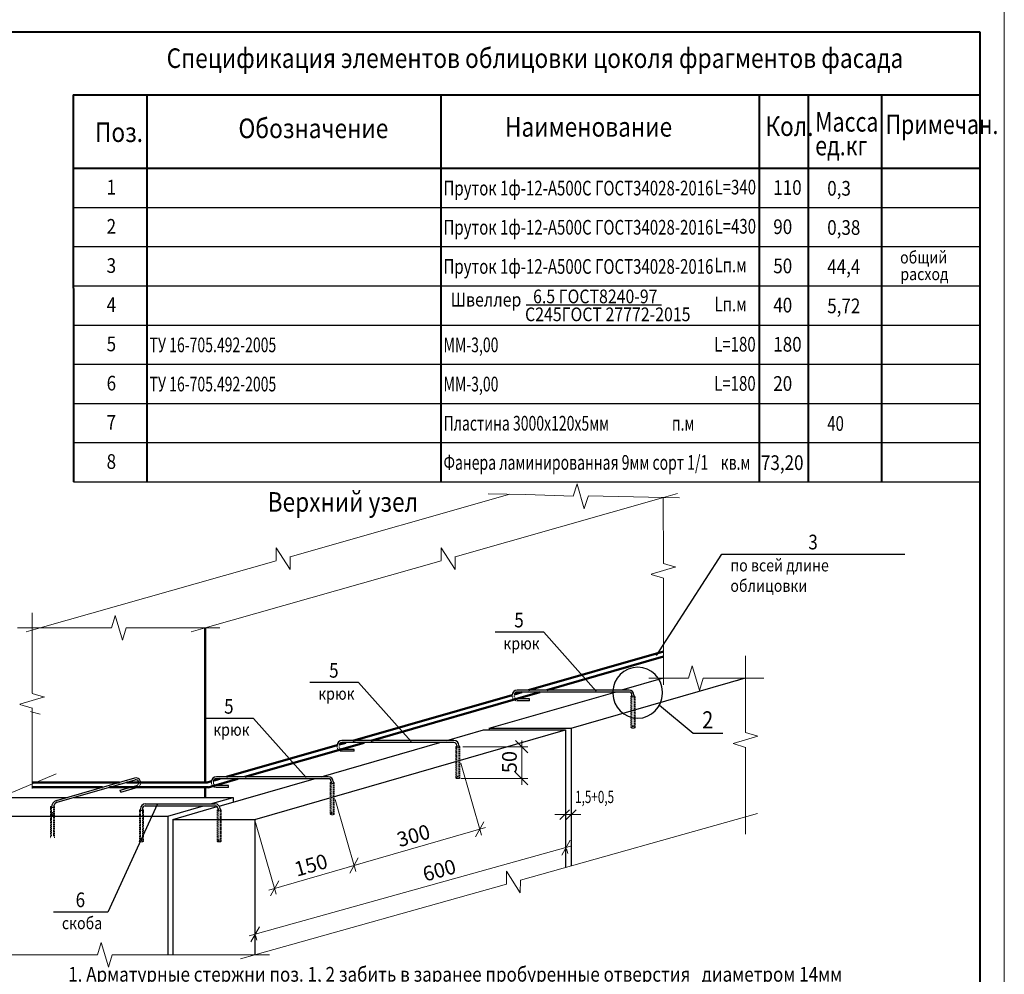
# Model space of a CAD drawing. Units: inches. Extents: x 9771885 to 10805520, y -793937 to 277983.
# Drawn here: x 9905499 to 9925605, y 188848 to 208333 of the extents above; entities that cross this region are included whole.
import ezdxf

# ---------------------------------------------------------------- set-up
doc = ezdxf.new("R2010")
doc.units = ezdxf.units.IN
doc.header["$MEASUREMENT"] = 0
doc.linetypes.add('НЕВИДИМАЯ', pattern=[0.375, 0.25, -0.125])
doc.layers.get('0').update_dxf_attribs({"lineweight": 20})
doc.layers.add('CWAI', color=7, linetype='Continuous')
for name, color, linetype, lineweight in [('Выноски', 5, 'Continuous', 15), ('О_формат', 7, 'Continuous', 20), ('РАЗМ', 7, 'Continuous', 18), ('Стены_нов', 7, 'Continuous', 50), ('Стены_нов кирп', 22, 'Continuous', 50), ('ТЕКСТ', 31, 'Continuous', 25), ('Текст_специф', 7, 'Continuous', 30), ('Тонкая', 193, 'Continuous', 20), ('Фасад', 31, 'Continuous', 25), ('штриховка', 250, 'Continuous', 0)]:
    doc.layers.add(name, color=color, linetype=linetype, lineweight=lineweight)
doc.styles.add('ГОСТ 2.304', font='CS_Gost2304.shx', dxfattribs={"oblique": 15})
doc.styles.add('ОГП_ТЕКСТ', font='isocpeur.ttf', dxfattribs={"width": 0.9, "oblique": 15})
doc.styles.add('РАЗМЕР', font='gost2304.shx', dxfattribs={"width": 0.7, "height": 250})

# ---------------------------------------------------------------- blocks, each defined once
blk = doc.blocks.new('_OBLIQUE')
at = {"color": 0, "linetype": 'ByBlock'}
blk.add_line((-0.5, -0.5), (0.5, 0.5), dxfattribs=at)

msp = doc.modelspace()

# ---------------------------------------------------------------- linework, layer by layer
at = {"ltscale": 100}
for p, q in [((9918002.3, 194536.2), (9918002.3, 194507.2)), ((9918038.8, 194564.1), (9918046.8, 194536.3)), ((9918045.1, 194507.2), (9918045.1, 194519.5)), ((9914425.6, 193506.6), (9914425.6, 193477.6)), ((9914468.4, 193477.6), (9914468.4, 193489.8))]:
    msp.add_line(p, q, dxfattribs=at)
at = {"color": 4, "ltscale": 100}
for p, q in [((9916629.5, 192106.6), (9916429.5, 192106.5)), ((9916629.5, 192106.6), (9916759.3, 192106.7)), ((9916759.3, 192106.7), (9916959.3, 192106.8))]:
    msp.add_line(p, q, dxfattribs=at)
at = {"color": 0, "linetype": 'ByBlock', "lineweight": -2}
for p, q in [((9916529.6, 192006.6), (9916729.5, 192206.7)), ((9916859.2, 192206.7), (9916659.3, 192006.6))]:
    msp.add_line(p, q, dxfattribs=at)
at = {"color": 4, "ltscale": 100}
msp.add_lwpolyline([(9905752.3, 194201.4), (9905718.7, 194210.4)], dxfattribs=at)
at = {"color": 4, "ltscale": 100, "extrusion": (-0.258819, -0.965926, 0), "elevation": -2751381.5}
msp.add_lwpolyline([(9518131.2, 0), (9517968.5, 0)], dxfattribs=at)
at = {"layer": 'CWAI', "linetype": 'Continuous', "ltscale": 100}
msp.add_line((9915840.1, 202509.3), (9918601.7, 202509.3), dxfattribs=at)
at = {"layer": 'Выноски', "lineweight": 25, "ltscale": 100, "extrusion": (0.840016, -0.542561, 0), "elevation": 8225712.5}
msp.add_lwpolyline([(5545500.3, 0), (5547958.5, 0)], dxfattribs=at)
at = {"layer": 'Выноски', "lineweight": 25, "ltscale": 100, "extrusion": (0, 1, 0)}
for points, elevation in [([(-9919839.4, 0), (-9923574, 0)], 197420.9), ([(-9907299.7, 0), (-9906188.9, 0)], 190118)]:
    msp.add_lwpolyline(points, dxfattribs=dict(at, elevation=elevation))
at = {"layer": 'Выноски', "lineweight": 25, "ltscale": 100}
msp.add_lwpolyline([(9908312.5, 192325.3), (9907299.7, 190118)], dxfattribs=at)
at = {"layer": 'О_формат', "ltscale": 100}
msp.add_line((9925605.3, 178882.6), (9925605.3, 208582.6), dxfattribs=at)
at = {"layer": 'О_формат', "lineweight": 40, "ltscale": 100}
for p, q in [((9885605.3, 208082.6), (9925105.3, 208082.6)), ((9925105.3, 208082.6), (9925105.3, 179382.6))]:
    msp.add_line(p, q, dxfattribs=at)
at = {"layer": 'РАЗМ', "color": 3, "ltscale": 100}
for p, q in [((9914549.8, 193493.2), (9915874.8, 193493.2)), ((9915749.8, 192718.5), (9915749.8, 193618.2)), ((9914504.6, 193154.5), (9914926.8, 191688)), ((9914507.2, 192843.5), (9915874.8, 192843.5)), ((9911939.3, 192416), (9912361.5, 190949.5)), ((9911939.3, 192416), (9912361.5, 190949.5)), ((9910316, 191948.7), (9910738.2, 190482.2)), ((9912206.8, 191035), (9915012.3, 191842.7)), ((9910187.3, 189631.6), (9916776, 191467)), ((9916663.4, 191405.4), (9916689.1, 191313)), ((9910583.5, 190567.7), (9912447, 191104.2)), ((9910315.5, 189637.2), (9910341.2, 189544.8))]:
    msp.add_line(p, q, dxfattribs=at)
at = {"layer": 'Стены_нов', "color": 1}
for p, q in [((9905752.3, 192766.1), (9907535.2, 192766.1)), ((9905752.3, 192666.1), (9907187.9, 192666.1)), ((9907332.5, 192666.1), (9909346.8, 192666.1)), ((9907679.8, 192766.1), (9909325.5, 192766.1))]:
    msp.add_line(p, q, dxfattribs=at)
at = {"layer": 'Стены_нов'}
msp.add_line((9909288.7, 192666.1), (9909288.7, 192459), dxfattribs=at)
at = {"layer": 'Стены_нов', "extrusion": (1, 0, 0), "elevation": 9909288.7}
msp.add_lwpolyline([(195919, 0), (192766.1, 0)], dxfattribs=at)
at = {"layer": 'Стены_нов', "color": 1}
for points in [[(9918648.7, 195439.5), (9915890.8, 194648.6)], [(9918648.7, 195333.4), (9916260.9, 194648.6)], [(9911980.5, 193527.4), (9909724.6, 192880.5)], [(9909415.6, 192791.9), (9909325.5, 192766.1)]]:
    msp.add_lwpolyline(points, dxfattribs=at)
at = {"layer": 'Стены_нов', "color": 1, "extrusion": (0.275637, -0.961262, 0)}
for points, elevation in [([(9585071.1, 0), (9581682.9, 0)], 2546081.6), ([(9585273.3, 0), (9585115, 0)], 2546081.6), ([(9581893.5, 0), (9579359.5, 0)], 2546183.6), ([(9581537.8, 0), (9581395.7, 0)], 2546081.6), ([(9579214.4, 0), (9578581.5, 0)], 2546183.6), ([(9578858.6, 0), (9578728.5, 0)], 2546081.6)]:
    msp.add_lwpolyline(points, dxfattribs=dict(at, elevation=elevation))
at = {"layer": 'Стены_нов', "color": 1, "extrusion": (-0.275637, 0.961262, 0), "elevation": -2546183.6}
msp.add_lwpolyline([(-9585629.1, 0), (-9582038.7, 0)], dxfattribs=at)
at = {"layer": 'Стены_нов кирп', "lineweight": 30}
for p, q in [((9917942.3, 194648.6), (9915656.9, 194648.6)), ((9917942.3, 194608.6), (9915656.9, 194608.6)), ((9915906.9, 194468.6), (9915656.9, 194468.6)), ((9915906.9, 194428.6), (9915906.9, 194468.6)), ((9918002.3, 194548.6), (9918002.3, 194512.5)), ((9918042.3, 194548.6), (9918042.3, 194512.6)), ((9915906.9, 194428.6), (9915656.9, 194428.6)), ((9914365.6, 193619), (9912080.2, 193619)), ((9914365.6, 193579), (9912080.2, 193579)), ((9912330.2, 193439), (9912080.2, 193439)), ((9912330.2, 193399), (9912330.2, 193439)), ((9914425.6, 193519), (9914425.6, 193482.9)), ((9914465.6, 193519), (9914465.6, 193483)), ((9912330.2, 193399), (9912080.2, 193399)), ((9906251.5, 192396.5), (9907848.2, 192856.2)), ((9911800.3, 192880.5), (9909514.9, 192880.5)), ((9911800.3, 192840.5), (9909514.9, 192840.5)), ((9906262.6, 192358.1), (9907853.4, 192816)), ((9907552.9, 192604.7), (9907766.2, 192666.1)), ((9907564, 192566.2), (9907910.8, 192666.1)), ((9909764.9, 192700.5), (9909514.9, 192700.5)), ((9909764.9, 192660.5), (9909514.9, 192660.5)), ((9909764.9, 192660.5), (9909764.9, 192700.5)), ((9911860.3, 192780.5), (9911860.3, 192744.4)), ((9911900.3, 192780.5), (9911900.3, 192744.5)), ((9907564, 192566.2), (9907552.9, 192604.7)), ((9907963.9, 192225.3), (9907963.9, 192190)), ((9908003.9, 192225.3), (9908003.9, 192189.9)), ((9908063.9, 192325.3), (9909490.1, 192325.3)), ((9908063.9, 192285.3), (9909490.1, 192285.3)), ((9909550.1, 192225.3), (9909550.1, 192188.5)), ((9909590.1, 192225.3), (9909590.1, 192188.6))]:
    msp.add_line(p, q, dxfattribs=at)
for centre, radius, start, end in [((9915656.9, 194548.6), 100, 90, 180), ((9917942.3, 194548.6), 100, 0, 90), ((9915656.9, 194548.6), 60, 90, 180), ((9917942.3, 194548.6), 60, 0, 90), ((9912080.2, 193519), 100, 90, 180), ((9912080.2, 193519), 60, 90, 180), ((9914365.6, 193519), 100, 0, 90), ((9914365.6, 193519), 60, 0, 90), ((9907870, 192758.4), 100, 16.05999, 106.05999), ((9909514.9, 192780.5), 100, 90, 180), ((9909514.9, 192780.5), 60, 90, 180), ((9911800.3, 192780.5), 100, 0, 90), ((9911800.3, 192780.5), 60, 0, 90), ((9907870, 192758.4), 60, 16.05999, 106.05999), ((9906290.3, 192262), 140, 106.05999, 183.01759), ((9906290.3, 192262), 100, 106.05999, 183.59903), ((9908063.9, 192225.3), 100, 90, 180), ((9908063.9, 192225.3), 60, 90, 180), ((9909490.1, 192225.3), 100, 0, 90), ((9909490.1, 192225.3), 60, 0, 90)]:
    msp.add_arc(centre, radius, start, end, dxfattribs=at)
at = {"layer": 'Текст_специф', "color": 1, "lineweight": 40, "ltscale": 100}
for p, q in [((9906592.9, 206800.2), (9925105.3, 206800.2)), ((9906592.9, 206800.2), (9906594.6, 198900.2)), ((9908092.9, 206800.5), (9908094.6, 198900.2)), ((9914097.4, 206800.2), (9914097.4, 198900.2)), ((9920597.4, 206800.2), (9920597.4, 198900.2)), ((9921597.4, 206800.2), (9921597.4, 198900.2)), ((9923097.4, 206800.2), (9923097.4, 198900.2)), ((9906593.7, 205300.2), (9921097.4, 205300.2)), ((9906593.7, 205300.2), (9925105.3, 205300.2))]:
    msp.add_line(p, q, dxfattribs=at)
at = {"layer": 'Текст_специф', "ltscale": 100}
for p, q in [((9906594.2, 204500.2), (9925105.3, 204500.2)), ((9906594.6, 203700.2), (9925105.3, 203700.2)), ((9906595.1, 202900.2), (9925105.3, 202900.2)), ((9906595.1, 202100.2), (9925105.3, 202100.2)), ((9906595.5, 202100.2), (9925105.3, 202100.2)), ((9906595.1, 201300.2), (9925105.3, 201300.2)), ((9906595.1, 200500.2), (9925105.3, 200500.2)), ((9906594.6, 199700.2), (9925105.3, 199700.2)), ((9906594.6, 198900.2), (9925105.3, 198900.2))]:
    msp.add_line(p, q, dxfattribs=at)
at = {"layer": 'Тонкая', "linetype": 'Continuous', "ltscale": 100, "extrusion": (-0.020866, -0.999782, 0)}
for p, q in [((9915065, 198656.3), (9915833.5, 198640.2)), ((9915833.5, 198640.2), (9916804.1, 198608.2)), ((9918644.3, 198581.6), (9918973.3, 198574.7))]:
    msp.add_line(p, q, dxfattribs=at)
at = {"layer": 'Тонкая', "linetype": 'Continuous', "ltscale": 100, "extrusion": (1, 0, 0)}
for p, q in [((9918644.3, 197236.2), (9918640.5, 198581.7)), ((9920321.5, 192214), (9920321.5, 191705.5, -6584.3))]:
    msp.add_line(p, q, dxfattribs=at)
at = {"layer": 'Тонкая', "linetype": 'НЕВИДИМАЯ', "ltscale": 100}
for p, q in [((9917981.9, 194528), (9917981.9, 193888)), ((9918002.3, 194507.2), (9918002.3, 193924.5)), ((9918045.1, 193924.5), (9918045.1, 194507.2)), ((9918064, 193888), (9918064, 194522.9)), ((9918002.3, 193924.5), (9918002.3, 193924.5)), ((9914405.3, 193498.4), (9914405.3, 192858.4)), ((9914425.6, 193477.6), (9914425.6, 192894.8)), ((9914468.4, 192894.8), (9914468.4, 193477.6)), ((9914487.3, 192858.4), (9914487.3, 193493.2)), ((9914425.6, 192894.8), (9914425.6, 192894.8)), ((9907765.3, 192666.1), (9907886.6, 192700.7)), ((9909414.9, 192760.5), (9909414.9, 192780.5)), ((9909454.9, 192780.5), (9909454.9, 192760.5)), ((9911840, 192759.9), (9911840, 192119.9)), ((9911860.3, 192739.1), (9911860.3, 192156.3)), ((9911900.1, 192156.3), (9911900.1, 192739.1)), ((9911922, 192119.9), (9911922, 192754.8)), ((9906125.1, 192266.6), (9906125.1, 191626.6)), ((9906150.3, 192249.8), (9906150.3, 191667)), ((9906190.3, 191667), (9906190.3, 192249.8)), ((9906209.1, 191630.5), (9906209.1, 192265.4)), ((9906147.4, 192152.2), (9906147.4, 192152.2)), ((9907942.2, 191565.4), (9907942.2, 192200.3)), ((9907963.9, 191601.8), (9907963.9, 192184.6)), ((9908003.9, 192184.6), (9908003.9, 191601.8)), ((9908024.2, 192205.4), (9908024.2, 191565.4)), ((9909529.8, 192204), (9909529.8, 191564)), ((9909550.1, 192183.2), (9909550.1, 191600.4)), ((9909590.1, 191601.7), (9909590.1, 192184.5)), ((9909611.8, 191564), (9909611.8, 192198.9)), ((9911860.3, 192156.3), (9911860.3, 192156.3)), ((9911860.3, 192156.3), (9911860.3, 192156.3)), ((9908003.9, 191601.8), (9908003.9, 191601.8)), ((9908003.9, 191601.8), (9908003.9, 191601.8)), ((9909550.1, 191600.4), (9909550.1, 191600.4)), ((9909550.1, 191600.4), (9909550.1, 191600.4))]:
    msp.add_line(p, q, dxfattribs=at)
at = {"layer": 'Тонкая', "ltscale": 100}
msp.add_line((9907927.7, 192775), (9907927.7, 192775), dxfattribs=at)
at = {"layer": 'Тонкая', "linetype": 'Continuous', "ltscale": 100}
for points in [[(9916804.1, 198608.2), (9916884.3, 198856.5)], [(9918932.8, 198663.7), (9918644.3, 198581.6)], [(9917023.8, 198353.5), (9917104, 198601.9)], [(9910737.6, 197550.4), (9911018.7, 197110.5)], [(9914107.6, 197550.4), (9914388.7, 197110.5)], [(9905918.7, 195919), (9905630.2, 195836.9)], [(9909288.7, 195919), (9909000.2, 195836.9)], [(9905968.3, 192821.6), (9906245.2, 192937.2)], [(9915726.2, 190770.7), (9920565.9, 192130)], [(9915442, 190950.6), (9915721.6, 190509.8)], [(9910298.7, 189246.3), (9915437.4, 190689.6)]]:
    msp.add_lwpolyline(points, dxfattribs=at)
at = {"layer": 'Тонкая', "linetype": 'Continuous', "ltscale": 100, "extrusion": (0.963614, 0.267299, 0), "elevation": 9609198.6}
msp.add_lwpolyline([(-2459154.3, 0), (-2459676.3, 0)], dxfattribs=at)
at = {"layer": 'Тонкая', "linetype": 'Continuous', "ltscale": 100, "extrusion": (0.273728, -0.961807, 0)}
for points, elevation in [([(9586517.9, 0), (9591178, 0)], 2523092.6), ([(9589759.1, 0), (9594179.9, 0)], 2524015), ([(9581211.5, 0), (9586217.9, 0)], 2523092.6), ([(9584452.8, 0), (9589459.1, 0)], 2524015)]:
    msp.add_lwpolyline(points, dxfattribs=dict(at, elevation=elevation))
at = {"layer": 'Тонкая', "linetype": 'Continuous', "ltscale": 100, "extrusion": (-0.020866, -0.999782, 0), "elevation": -405502.1}
msp.add_lwpolyline([(9910800.8, 0), (9912341.2, 0)], dxfattribs=at)
at = {"layer": 'Тонкая', "linetype": 'Continuous', "ltscale": 100, "extrusion": (0.999899, -0.014189, 0)}
for points, elevation in [([(337895, 0), (338156, 0)], 9906936.8), ([(337942.9, 0), (338203.9, 0)], 9910306.4), ([(337720.2, 0), (337981.2, 0)], 9907224.1), ([(337768.1, 0), (338029.1, 0)], 9910593.8)]:
    msp.add_lwpolyline(points, dxfattribs=dict(at, elevation=elevation))
at = {"layer": 'Тонкая', "linetype": 'Continuous', "ltscale": 100, "extrusion": (0.287348, -0.957826, 0)}
for points, elevation in [([(9556709.5, 0), (9557231.5, 0)], 2661327.2), ([(9544121.2, 0), (9543599.2, 0)], 2660162.8), ([(9557323.5, 0), (9557845.5, 0)], 2665117.3)]:
    msp.add_lwpolyline(points, dxfattribs=dict(at, elevation=elevation))
at = {"layer": 'Тонкая', "linetype": 'Continuous', "ltscale": 100, "extrusion": (-0.287348, -0.957826, 0)}
for points, elevation in [([(9443923.8, 0), (9443662.8, 0)], -3039019.5), ([(9443749, 0), (9443488, 0)], -3038732.1), ([(9432076.6, 0), (9432337.6, 0)], -3032774.8), ([(9431901.8, 0), (9432162.8, 0)], -3032487.4), ([(9446522.8, 0), (9446261.8, 0)], -3036193.1), ([(9446348, 0), (9446086.9, 0)], -3035905.8)]:
    msp.add_lwpolyline(points, dxfattribs=dict(at, elevation=elevation))
at = {"layer": 'Тонкая', "linetype": 'Continuous', "ltscale": 100, "extrusion": (1, 0, 0)}
for points, elevation in [([(195055.3, 0), (196936.2, 0)], 9918644.3), ([(195925.8, 0), (196225.8, 0)], 9905752.3), ([(195925.8, 0), (194584.2, 0)], 9905752.3), ([(195050.5, 0), (195350.5, 0)], 9920321.5), ([(195055.3, 0), (194755.3, 0)], 9918644.3), ([(193782.3, 0), (195050.5, 0)], 9920321.5), ([(194284.2, 0), (192942.5, 0)], 9905752.3), ([(192214, 0), (193482.3, 0)], 9920321.5), ([(192942.5, 0), (192642.5, 0)], 9905752.3)]:
    msp.add_lwpolyline(points, dxfattribs=dict(at, elevation=elevation))
at = {"layer": 'Тонкая', "linetype": 'Continuous', "ltscale": 100, "extrusion": (0.957826, -0.287348, 0)}
for points, elevation in [([(3034518.3, 0), (3034779.3, 0)], 9433243), ([(3034343.5, 0), (3034604.5, 0)], 9433530.3), ([(3037184.9, 0), (3036923.9, 0)], 9444828.3), ([(3037010.1, 0), (3036749.1, 0)], 9445115.7), ([(3028046.1, 0), (3028307.1, 0)], 9434890.4), ([(3027871.3, 0), (3028132.3, 0)], 9435177.8)]:
    msp.add_lwpolyline(points, dxfattribs=dict(at, elevation=elevation))
at = {"layer": 'Тонкая', "linetype": 'Continuous', "ltscale": 100, "extrusion": (0.957826, 0.287348, 0)}
for points, elevation in [([(-2658987.7, 0), (-2659509.7, 0)], 9545980.5), ([(-2663878.6, 0), (-2663356.6, 0)], 9556976.8), ([(-2665298, 0), (-2665820, 0)], 9543793.2)]:
    msp.add_lwpolyline(points, dxfattribs=dict(at, elevation=elevation))
at = {"layer": 'Тонкая', "linetype": 'Continuous', "ltscale": 100, "extrusion": (0, 1, 0)}
for points, elevation in [([(-9905752.3, 0), (-9905452.3, 0)], 195919), ([(-9905752.3, 0), (-9907370.5, 0)], 195919), ([(-9907670.5, 0), (-9909288.7, 0)], 195919), ([(-9909288.7, 0), (-9909588.7, 0)], 195919), ([(-9918647.5, 0), (-9918347.5, 0)], 194894.1), ([(-9919158.5, 0), (-9918647.5, 0)], 194894.1), ([(-9920395.8, 0), (-9919458.5, 0)], 194894.1), ([(-9920395.8, 0), (-9920695.8, 0)], 194894.1), ([(-9904178.7, 0), (-9907088.7, 0)], 189246.3), ([(-9907388.7, 0), (-9910298.7, 0)], 189246.3), ([(-9910298.7, 0), (-9910598.7, 0)], 189246.3)]:
    msp.add_lwpolyline(points, dxfattribs=dict(at, elevation=elevation))
at = {"layer": 'Тонкая', "linetype": 'Continuous', "ltscale": 100, "extrusion": (0.385068, -0.922888, 0), "elevation": 3636519.5}
msp.add_lwpolyline([(9215530.8, 0), (9216350.4, 0)], dxfattribs=at)
at = {"layer": 'Тонкая', "linetype": 'Continuous', "ltscale": 100, "extrusion": (0.999844, -0.017645, 0)}
for points, elevation in [([(365619.1, 0), (365880.1, 0)], 9910528.9), ([(365444.3, 0), (365705.3, 0)], 9910816.3)]:
    msp.add_lwpolyline(points, dxfattribs=dict(at, elevation=elevation))
at = {"layer": 'Тонкая', "linetype": 'Continuous', "ltscale": 100, "extrusion": (0.270402, -0.962747, 0), "elevation": 2497569.9}
msp.add_lwpolyline([(9592287.5, 0), (9591987.5, 0)], dxfattribs=at)
at = {"layer": 'Тонкая', "linetype": 'НЕВИДИМАЯ', "ltscale": 100}
for centre, radius, start, end in [((9915656.9, 194528.6), 100, 180, 270), ((9915656.9, 194528.6), 60, 180, 270), ((9912080.2, 193499), 100, 180, 270), ((9912080.2, 193499), 60, 180, 270), ((9907870, 192758.4), 60, 286.05999, 16.05999), ((9907870, 192758.4), 100, 286.05999, 16.05999), ((9909514.9, 192760.5), 100, 180, 270), ((9909514.9, 192760.5), 60, 180, 270)]:
    msp.add_arc(centre, radius, start, end, dxfattribs=at)
at = {"layer": 'Тонкая', "ltscale": 100}
for centre, start_param in [((9918022.1, 194524.1), 5.2021321), ((9914445.4, 193494.4), 5.2021321), ((9911880.1, 192755.9), 5.2021321), ((9906167.2, 192266.6), 5.1013116), ((9909569.9, 192200), 5.2021321)]:
    msp.add_ellipse(centre, major_axis=(-42.1, 0), ratio=0.3102282, start_param=start_param, end_param=10.3821898, dxfattribs=at)
at = {"layer": 'Тонкая', "linetype": 'НЕВИДИМАЯ', "ltscale": 100}
for centre, major_axis, ratio, start_param, end_param in [((9918023.6, 193886.2), (-42.1, 0), 0.3102282, 5.2021321, 10.3821898), ((9918023.7, 193924.5), (-21.4, 0), 0.4162775, 0, 3.1415927), ((9914446.9, 192856.5), (-42.1, 0), 0.3102282, 5.2021321, 10.3821898), ((9914447, 192894.8), (-21.4, 0), 0.4162775, 0, 3.1415927), ((9906168.8, 192156.5), (-23.2, 1.3), 0.3710575, 0.669074, 2.767277), ((9911881.7, 192118.1), (-42.1, 0), 0.3102282, 5.2021321, 10.3821898), ((9911881.7, 192156.3), (-21.4, 0), 0.4162775, 0, 3.1415927), ((9909571.5, 191562.2), (-42.1, 0), 0.3102282, 5.2021321, 10.3821898), ((9909571.5, 191600.4), (-21.4, 0), 0.4162775, 0, 3.1415927)]:
    msp.add_ellipse(centre, major_axis=major_axis, ratio=ratio, start_param=start_param, end_param=end_param, dxfattribs=at)
for centre in [(9918023.6, 193886.2), (9914446.9, 192856.5), (9906167.2, 192112.3), (9911881.7, 192118.1), (9909571.5, 191562.2)]:
    msp.add_ellipse(centre, major_axis=(42.1, 0), ratio=0.3102282, dxfattribs=at)
at = {"layer": 'Тонкая', "ltscale": 100, "extrusion": (0, 0, -1)}
msp.add_ellipse((9907984.1, 192201.4), major_axis=(42.1, 0), ratio=0.3102282, start_param=5.2021321, end_param=10.415914, dxfattribs=at)
at = {"layer": 'Тонкая', "linetype": 'НЕВИДИМАЯ', "ltscale": 100, "extrusion": (0, 0, -1)}
for centre, major_axis, ratio, start_param, end_param in [((9907982.5, 191563.6), (42.1, 0), 0.3102282, 5.2021321, 10.3821898), ((9907982.5, 191601.8), (21.4, 0), 0.4162775, 0, 3.1415927)]:
    msp.add_ellipse(centre, major_axis=major_axis, ratio=ratio, start_param=start_param, end_param=end_param, dxfattribs=at)
msp.add_ellipse((9907982.5, 191563.6), major_axis=(-42.1, 0), ratio=0.3102282, dxfattribs=at)
at = {"layer": 'Фасад', "color": 6, "lineweight": 25}
for p, q in [((9915086.8, 193869), (9917655.9, 194608.6)), ((9910298.7, 192008.8), (9916646.6, 193836.2)), ((9914218.2, 193619), (9914972.7, 193836.2)), ((9914972.7, 193836.2), (9916646.6, 193836.2)), ((9915085.3, 193869), (9916760.7, 193869)), ((9915085.3, 193869), (9915085.3, 193836.2)), ((9916646.6, 193836.2), (9916646.6, 191029.2)), ((9916759.3, 193869.5), (9916759.3, 191060.9)), ((9911652.9, 192880.5), (9914077.6, 193578.5)), ((9909572.8, 192281.7), (9911512.4, 192840)), ((9906613.2, 192459), (9907395.7, 192459)), ((9907395.7, 192459), (9909858.9, 192459)), ((9909394.6, 192325.3), (9909858.9, 192459)), ((9909858.9, 192459), (9909858.9, 192364)), ((9908524.8, 192074.9), (9909252.7, 192284.5)), ((9908624.8, 192008.8), (9909530.7, 192269.6)), ((9904178.7, 192074.9), (9908524.8, 192074.9)), ((9908524.8, 192074.9), (9908524.8, 189246.3)), ((9908624.8, 192008.8), (9910298.7, 192008.8)), ((9908624.8, 192008.8), (9908624.8, 189246.3)), ((9910298.7, 192008.8), (9910298.7, 189246.3))]:
    msp.add_line(p, q, dxfattribs=at)
at = {"layer": 'Фасад', "color": 6, "lineweight": 25, "extrusion": (0.276644, -0.960973, 0)}
for points, elevation in [([(9583366.3, 0), (9587073.2, 0)], 2557105.8), ([(9584577.2, 0), (9585464.5, 0)], 2556642.7), ([(9586889.8, 0), (9586915.8, 0)], 2557105.8)]:
    msp.add_lwpolyline(points, dxfattribs=dict(at, elevation=elevation))
at = {"layer": 'Фасад', "color": 6, "lineweight": 25, "extrusion": (0, 1, 0), "elevation": 192459}
msp.add_lwpolyline([(-9905216.9, 0), (-9906468.6, 0)], dxfattribs=at)
at = {"layer": 'штриховка', "lineweight": 25, "ltscale": 100, "extrusion": (-0.5, -0.866025, 0)}
msp.add_line((9918562.9, 194339), (9919254.9, 193766.6), dxfattribs=at)
at = {"layer": 'штриховка', "lineweight": 25, "ltscale": 100, "extrusion": (0, 1, 0)}
for points, elevation in [([(-9916198.8, 0), (-9915204.9, 0)], 195828.1), ([(-9912417.7, 0), (-9911423.9, 0)], 194802.2), ([(-9910273.9, 0), (-9909280.1, 0)], 194067.1), ([(-9919254.9, 0), (-9919856.9, 0)], 193766.6)]:
    msp.add_lwpolyline(points, dxfattribs=dict(at, elevation=elevation))
at = {"layer": 'штриховка', "lineweight": 25, "ltscale": 100, "extrusion": (0.747215, 0.664582, 0)}
for points, elevation in [([(-6445414, 0), (-6443800.1, 0)], 7539680.8), ([(-6443667.9, 0), (-6442054, 0)], 7536173.7), ([(-6442792.4, 0), (-6441178.5, 0)], 7534083.3)]:
    msp.add_lwpolyline(points, dxfattribs=dict(at, elevation=elevation))
at = {"layer": 'штриховка', "linetype": 'Continuous', "lineweight": 25, "ltscale": 100, "extrusion": (1, 0, 0)}
for points, elevation in [([(194610.9, 0), (194579.8, 0)], 9917613.8), ([(194579.8, 0), (194610.9, 0)], 9918624)]:
    msp.add_lwpolyline(points, dxfattribs=dict(at, elevation=elevation))
at = {"layer": 'штриховка', "linetype": 'Continuous', "lineweight": 25, "ltscale": 100}
for centre, start, end in [((9918118.9, 194610.9), 0, 180), ((9918118.9, 194579.8), 180, 0)]:
    msp.add_arc(centre, 505.1, start, end, dxfattribs=at)

# ---------------------------------------------------------------- block references
at = {"layer": 'РАЗМ', "color": 3, "ltscale": 100}
for p, xscale, yscale, zscale, rotation in [((9915749.8, 193493.2), 250, 250, 250, 90), ((9915749.8, 192843.5), 250, 250, 250, 270), ((9914892.2, 191808.1), 250, 250, 250, 16.05998730971527), ((9916655.6, 191433.5), 250, 250, 250, 15.56565418482207), ((9912326.9, 191069.6), 250, 250, 250, 16.05998730715881), ((9912326.9, 191069.6), 250, 250, 250, 196.0599873097153), ((9910703.6, 190602.3), 250, 250, 250, 196.0599873071588), ((9910307.7, 189665.2), 249.9999999999998, 249.9999999999998, 249.9999999999998, 195.5656541848221)]:
    msp.add_blockref('_OBLIQUE', p, dxfattribs=dict(at, xscale=xscale, yscale=yscale, zscale=zscale, rotation=rotation))

# ---------------------------------------------------------------- texts
at = {"style": 'РАЗМЕР', "width": 0.7}
msp.add_text('1,5+0,5', height=250, rotation=0.03305, dxfattribs=at).set_placement((9916841, 192342.9))
at = {"layer": 'Выноски', "color": 7, "lineweight": 25, "ltscale": 100, "attachment_point": 1, "style": 'ГОСТ 2.304'}
for s, insert, char_height, width in [('\\fISOCPEUR|b0|i0|c0|p34;\\W0.8500000000;\\Q0.2617993878;\\T1.0000000000;\\o\\l3', (9921602.7, 197820.9), 300, 386.446), ('\\fISOCPEUR|b0|i0|c0|p34;\\W0.8500000000;\\Q0.2617993878;\\T1.0000000000;\\o\\lпо всей длине облицовки', (9920010.7, 197320.9), 250, 3540.836), ('\\fISOCPEUR|b0|i0|c0|p34;\\W0.8500000000;\\Q0.2617993878;\\T1.0000000000;\\o\\l6', (9906640.4, 190518), 300, 386.446), ('\\fISOCPEUR|b0|i0|c0|p34;\\W0.8500000000;\\Q0.2617993878;\\T1.0000000000;\\o\\lскоба', (9906360.2, 190018), 250, 917.038)]:
    msp.add_mtext(s, dxfattribs=dict(at, insert=insert, char_height=char_height, width=width))
at = {"layer": 'РАЗМ', "ltscale": 100, "char_height": 300, "attachment_point": 5, "style": 'ОГП_ТЕКСТ'}
for s, insert, rotation in [('\\A1;50', (9915499.8, 193179.2), 90), ('\\A1;300', (9913540.4, 191679.1), 16.05999), ('\\A1;150', (9911446.1, 191076.2), 16.05999), ('\\A1;600', (9914067.1, 190971.9), 15.56565)]:
    msp.add_mtext(s, dxfattribs=dict(at, insert=insert, rotation=rotation))
at = {"layer": 'ТЕКСТ', "linetype": 'Continuous', "ltscale": 100, "style": 'ОГП_ТЕКСТ', "oblique": 15, "width": 0.85}
msp.add_text('1. Арматурные стержни поз. 1, 2 забить в заранее пробуренные отверстия   диаметром 14мм ', height=300, dxfattribs=at).set_placement((9906489.4, 188697.6))
at = {"layer": 'Текст_специф', "ltscale": 100, "style": 'ОГП_ТЕКСТ', "oblique": 15}
for s, height, width, p in [('Спецификация элементов облицовки цоколя фрагментов фасада', 400, 0.85, (9908499.7, 207347.5)), ('Обозначение', 400, 0.85, (9909965.5, 205914.7)), ('Наименование', 400, 0.85, (9915407.6, 205945.5)), ('Кол.', 400, 0.85, (9920724.6, 205959.3)), ('Масса', 400, 0.8, (9921743.3, 206048.1)), ('Примечан.', 400, 0.8, (9923181.9, 205997.6)), ('Поз.', 400, 0.85, (9907036.1, 205835.7)), ('ед.кг', 400, 0.8, (9921743.3, 205562.3)), ('1', 300, 0.85, (9907274.1, 204764.2)), ('Пруток 1ф-12-А500C ГОСТ34028-2016', 300, 0.75, (9914153.8, 204745.6)), ('L=340', 300, 0.75, (9919687.2, 204765.8)), ('110', 300, 0.85, (9920887.9, 204757)), ('0,3', 300, 0.85, (9921989.2, 204740.8)), ('2', 300, 0.85, (9907274.1, 203964.2)), ('Пруток 1ф-12-А500C ГОСТ34028-2016', 300, 0.75, (9914153.8, 203945.6)), ('L=430', 300, 0.75, (9919687.2, 203965.8)), ('90', 300, 0.85, (9920887.9, 203957)), ('0,38', 300, 0.85, (9921989.2, 203940.8)), ('общий', 250, 0.85, (9923476.7, 203356.7)), ('3', 300, 0.85, (9907274.1, 203164.2)), ('Пруток 1ф-12-А500C ГОСТ34028-2016', 300, 0.75, (9914153.8, 203145.6)), ('Lп.м', 300, 0.75, (9919687.2, 203177.7)), ('50', 300, 0.85, (9920887.9, 203157)), ('44,4', 300, 0.85, (9921989.2, 203140.8)), ('расход', 250, 0.85, (9923481.9, 203016.2)), ('Швеллер', 280, 0.85, (9914299.5, 202478.1, 2188.1)), ('6.5 ГОСТ8240-97', 280, 0.85, (9915982.6, 202544.1, 2188.1)), ('Lп.м', 300, 0.75, (9919687.2, 202377.7)), ('4', 300, 0.85, (9907274.3, 202364.2)), ('40', 300, 0.85, (9920887.9, 202357)), ('5,72', 300, 0.85, (9921989.2, 202340.8)), ('С245ГОСТ 27772-2015', 280, 0.85, (9915818.3, 202179)), ('5', 300, 0.85, (9907274.1, 201564.2)), ('ТУ 16-705.492-2005', 300, 0.7, (9908151, 201545.6)), ('ММ-3,00', 300, 0.7, (9914153.8, 201545.6)), ('L=180', 300, 0.75, (9919680, 201558.5)), ('180', 300, 0.85, (9920887.9, 201557)), ('6', 300, 0.85, (9907274.1, 200764.2)), ('ТУ 16-705.492-2005', 300, 0.7, (9908151, 200745.6)), ('ММ-3,00', 300, 0.7, (9914153.8, 200745.6)), ('L=180', 300, 0.75, (9919680, 200758.5)), ('20', 300, 0.85, (9920887.9, 200757)), ('7', 300, 0.85, (9907273.6, 199964.2)), ('Пластина 3000х120х5мм                    п.м', 300, 0.7, (9914153.8, 199945.6)), ('40', 300, 0.75, (9921989.2, 199940.8)), ('8', 300, 0.85, (9907273.6, 199164.2)), ('Фанера ламинированная 9мм сорт 1/1    кв.м', 300, 0.7, (9914153.8, 199145.6)), ('73,20', 300, 0.85, (9920636, 199140.8)), ('Верхний узел', 400, 0.85, (9910561.5, 198289.3))]:
    msp.add_text(s, height=height, dxfattribs=dict(at, width=width)).set_placement(p)
at = {"layer": 'штриховка', "color": 7, "lineweight": 25, "ltscale": 100, "attachment_point": 1, "style": 'ГОСТ 2.304'}
for s, insert, char_height, width in [('\\fISOCPEUR|b0|i0|c0|p34;\\W0.8500000000;\\Q0.2617993878;\\T1.0000000000;\\o\\l5', (9915597.9, 196228.1), 300, 386.446), ('\\fISOCPEUR|b0|i0|c0|p34;\\W0.8500000000;\\Q0.2617993878;\\T1.0000000000;\\o\\lкрюк', (9915376.1, 195728.1), 250, 800.163), ('\\fISOCPEUR|b0|i0|c0|p34;\\W0.8500000000;\\Q0.2617993878;\\T1.0000000000;\\o\\l5', (9911816.9, 195202.2), 300, 386.446), ('\\fISOCPEUR|b0|i0|c0|p34;\\W0.8500000000;\\Q0.2617993878;\\T1.0000000000;\\o\\lкрюк', (9911595.1, 194702.2), 250, 800.163), ('\\fISOCPEUR|b0|i0|c0|p34;\\W0.8500000000;\\Q0.2617993878;\\T1.0000000000;\\o\\l5', (9909673.1, 194467.1), 300, 386.446), ('\\fISOCPEUR|b0|i0|c0|p34;\\W0.8500000000;\\Q0.2617993878;\\T1.0000000000;\\o\\l2', (9919434.7, 194216.6), 350, 450.853), ('\\fISOCPEUR|b0|i0|c0|p34;\\W0.8500000000;\\Q0.2617993878;\\T1.0000000000;\\o\\lкрюк', (9909451.3, 193967.1), 250, 800.163)]:
    msp.add_mtext(s, dxfattribs=dict(at, insert=insert, char_height=char_height, width=width))

doc.saveas('drawing.dxf')
